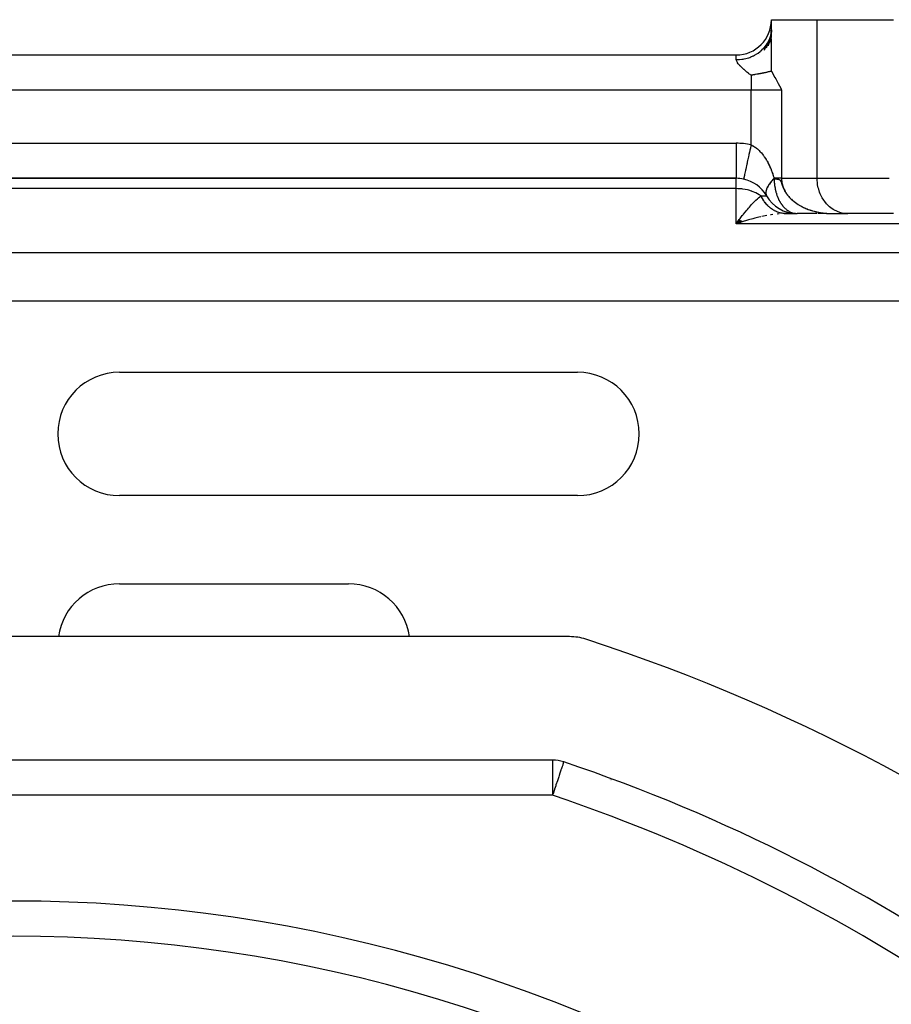
# Model space of a CAD drawing. Units: millimetres. Extents: x 24 to 1172, y -666 to 273.
# Drawn here: x 127 to 177, y -151 to -95 of the extents above; entities that cross this region are included whole.
import ezdxf

# ---------------------------------------------------------------- set-up
doc = ezdxf.new("R2010")
doc.units = ezdxf.units.MM
doc.linetypes.add('DASHED', pattern=[9.652, 8.128, -1.524])
doc.layers.add('nevidi', color=4, linetype='DASHED')

msp = doc.modelspace()

# ---------------------------------------------------------------- linework, layer by layer
at = {"color": 2}
for p, q in [((170, -94.805), (172.598, -94.805)), ((170, -95.349), (170, -94.805)), ((172.598, -94.805), (176.928, -94.805)), ((169.999, -95.373), (169.965, -95.987)), ((169.877, -95.944), (169.711, -96.421)), ((169.945, -95.75), (169.812, -96.28)), ((169.818, -96.069), (169.841, -96.024)), ((169.986, -95.55), (169.897, -96.135)), ((169.707, -96.248), (169.594, -96.557)), ((169.72, -96.23), (169.783, -96.131)), ((85.99, -96.805), (168.01, -96.805)), ((85.99, -96.805), (168.01, -96.805)), ((169.321, -96.805), (169.323, -96.805)), ((86, -103.805), (168, -103.805)), ((168, -103.805), (86, -103.805)), ((168, -103.802), (168, -103.805)), ((169.783, -104.302), (169.789, -104.289)), ((169.832, -104.216), (169.833, -104.215)), ((169.695, -104.703), (169.694, -104.7)), ((169.707, -104.494), (169.717, -104.461)), ((169.72, -104.783), (169.71, -104.759)), ((170.733, -105.802), (170.692, -105.802)), ((170.735, -105.802), (170.745, -105.803)), ((171.367, -105.803), (170.749, -105.803)), ((170.749, -105.803), (170.911, -105.803)), ((170.798, -105.805), (170.755, -105.805)), ((170.809, -105.805), (170.755, -105.805)), ((170.828, -105.805), (170.774, -105.806)), ((170.828, -105.805), (171.464, -105.805)), ((170.995, -105.805), (171.434, -105.805)), ((171.326, -105.794), (171.28, -105.791)), ((172.583, -105.805), (171.464, -105.805)), ((172.699, -105.805), (172.639, -105.805)), ((172.76, -105.805), (172.703, -105.805)), ((172.821, -105.805), (172.764, -105.805)), ((172.883, -105.805), (172.825, -105.805)), ((172.946, -105.805), (172.887, -105.805)), ((173.14, -105.805), (173.014, -105.805)), ((173.306, -105.803), (173.464, -105.805)), ((173.308, -105.803), (173.464, -105.805)), ((173.311, -105.803), (173.464, -105.805)), ((173.314, -105.803), (173.464, -105.805)), ((173.316, -105.803), (173.464, -105.805)), ((173.319, -105.803), (173.464, -105.805)), ((173.322, -105.803), (173.464, -105.805)), ((173.324, -105.804), (173.464, -105.805)), ((173.327, -105.804), (173.464, -105.805)), ((173.329, -105.803), (174.249, -105.803)), ((173.329, -105.803), (173.344, -105.804)), ((173.33, -105.804), (173.464, -105.805)), ((173.332, -105.804), (173.464, -105.805)), ((173.335, -105.803), (173.464, -105.805)), ((173.335, -105.804), (173.464, -105.805)), ((173.338, -105.804), (173.464, -105.805)), ((173.422, -105.805), (173.428, -105.805)), ((173.464, -105.805), (174.33, -105.805)), ((174.33, -105.805), (174.249, -105.803)), ((176.928, -105.805), (174.33, -105.805)), ((168.178, -106.15), (168, -106.391)), ((168.184, -106.155), (168, -106.391)), ((168.191, -106.16), (168, -106.391)), ((168.197, -106.165), (168, -106.391)), ((168.204, -106.17), (168, -106.391)), ((168.21, -106.175), (168, -106.391)), ((168.217, -106.18), (168, -106.391)), ((168.224, -106.185), (168, -106.391)), ((168.23, -106.19), (168, -106.391)), ((168.237, -106.195), (168, -106.391)), ((168.243, -106.199), (168, -106.391)), ((168.25, -106.204), (168, -106.391)), ((168.257, -106.209), (168, -106.391)), ((168.263, -106.213), (168, -106.391)), ((168.27, -106.218), (168, -106.391)), ((168.276, -106.223), (168, -106.391)), ((168.283, -106.227), (168, -106.391)), ((168.29, -106.232), (168, -106.391)), ((168.296, -106.236), (168, -106.391)), ((168.303, -106.241), (168, -106.391)), ((168.309, -106.245), (168, -106.391)), ((168.316, -106.25), (168, -106.391)), ((168.323, -106.254), (168, -106.391)), ((168.329, -106.258), (168, -106.391)), ((168.336, -106.263), (168, -106.391)), ((168.342, -106.267), (168, -106.391)), ((168.349, -106.271), (168, -106.391)), ((168.1, -106.251), (168.176, -106.149)), ((133, -114.805), (159, -114.805)), ((162.122, -119.886), (162.122, -119.888)), ((162.122, -119.886), (162.122, -119.888)), ((159, -121.805), (133, -121.805)), ((133, -126.805), (146, -126.805)), ((158.544, -129.805), (95.456, -129.805)), ((157.578, -136.805), (96.422, -136.805))]:
    msp.add_line(p, q, dxfattribs=at)
for points in [[(169.986, -95.55), (169.994, -95.482), (170, -95.349)], [(169.877, -95.944), (169.903, -95.88), (169.929, -95.806)], [(169.945, -95.75), (169.962, -95.683), (169.982, -95.579)], [(170, -97.73), (170, -97.52), (170, -97.293), (170, -96.857), (170, -96.619), (170, -96.153), (170, -95.892)], [(169.568, -96.421), (169.573, -96.415), (169.665, -96.306), (169.707, -96.248)], [(170, -97.73), (169.984, -97.734), (169.965, -97.738), (169.932, -97.746), (169.909, -97.751), (169.876, -97.759), (169.852, -97.764), (169.85, -97.765), (169.817, -97.772), (169.786, -97.779), (169.755, -97.786), (169.717, -97.795), (169.688, -97.801), (169.643, -97.811), (169.616, -97.817), (169.564, -97.828), (169.553, -97.83), (169.54, -97.833), (169.478, -97.846), (169.458, -97.85), (169.442, -97.854), (169.385, -97.865), (169.371, -97.868), (169.284, -97.885), (169.277, -97.886), (169.252, -97.891), (169.191, -97.902), (169.177, -97.905), (169.176, -97.905), (169.07, -97.923), (169.059, -97.925), (168.956, -97.942), (168.952, -97.943), (168.933, -97.946), (168.845, -97.958)], [(170, -97.73), (170.076, -97.854), (170.087, -97.872), (170.204, -98.076), (170.246, -98.152), (170.33, -98.31), (170.391, -98.427), (170.454, -98.551), (170.529, -98.699), (170.577, -98.795)], [(168.425, -103.847), (168.424, -103.85), (168.424, -103.851)], [(170.078, -103.897), (170.127, -103.845), (170.154, -103.818)], [(170.745, -105.803), (170.733, -105.802), (170.68, -105.797)], [(173.381, -105.805), (173.423, -105.805), (173.428, -105.805)], [(158.215, -136.91), (158.197, -136.906), (158.192, -136.906)]]:
    msp.add_lwpolyline(points, dxfattribs=at)
for centre, radius, start, end in [((168.01, -94.815), 1.99, 270, 0), ((168, -105.805), 2, 77.769, 90), ((168, -105.805), 2, 30.8079, 77.7691), ((171.464, -103.805), 2, 210, 268.6356), ((133, -118.305), 3.5, 90, 270), ((159, -118.305), 3.5, 270, 90), ((133, -130.305), 3.5, 90, 171.7691), ((146, -130.305), 3.5, 8.2309, 90), ((158.544, -132.805), 3, 71.9859, 90), ((127, -229.805), 105, 50.62627, 71.98589), ((157.578, -138.805), 2, 71.4267, 90), ((127, -229.805), 98, 54.59407, 71.42665), ((127, -229.805), 83, 55.84982, 124.15018)]:
    msp.add_arc(centre, radius, start, end, dxfattribs=at)
at = {"layer": 'nevidi', "color": 7, "linetype": 'Continuous'}
for p, q in [((172.598, -103.805), (172.598, -94.805)), ((169.783, -96.131), (169.818, -96.069)), ((169.841, -96.024), (169.877, -95.944)), ((169.929, -95.806), (169.945, -95.75)), ((169.707, -96.248), (169.72, -96.23)), ((168.01, -97.072), (168.01, -96.805)), ((168.845, -97.958), (168.845, -98.795)), ((168.845, -98.795), (85.155, -98.795)), ((170.577, -98.795), (168.845, -98.795)), ((168.845, -101.906), (168.845, -98.795)), ((170.577, -98.795), (170.577, -103.805)), ((86, -101.815), (168, -101.815)), ((168, -101.815), (168, -103.802)), ((168, -104.391), (168, -103.805)), ((170.577, -103.805), (172.598, -103.805)), ((172.598, -103.805), (176.686, -103.805)), ((168, -104.391), (86, -104.391)), ((168, -106.391), (168, -104.391)), ((169.414, -104.805), (169.732, -104.805)), ((169.711, -104.762), (169.723, -104.79)), ((172.038, -105.545), (172.077, -105.56)), ((170.774, -105.806), (170.724, -105.807)), ((170.749, -105.803), (170.745, -105.803)), ((217, -106.391), (168, -106.391)), ((88, -108.017), (217, -108.017)), ((217, -110.781), (91.996, -110.781)), ((157.578, -136.805), (157.578, -138.805)), ((160.793, -137.912), (160.796, -137.913)), ((160.895, -137.918), (160.906, -137.918)), ((157.578, -138.805), (96.422, -138.805)), ((166.514, -140.191), (166.513, -140.193))]:
    msp.add_line(p, q, dxfattribs=at)
for points in [[(168.01, -97.072), (168.084, -97.071), (168.163, -97.067), (168.197, -97.064), (168.318, -97.051), (168.396, -97.039), (168.46, -97.027), (168.547, -97.008), (168.623, -96.988), (168.716, -96.96), (168.769, -96.942), (168.842, -96.914), (168.958, -96.864), (168.981, -96.853), (169.049, -96.819), (169.179, -96.744), (169.184, -96.74), (169.242, -96.702), (169.36, -96.615), (169.389, -96.592), (169.417, -96.567), (169.523, -96.468), (169.568, -96.421)], [(168.845, -97.958), (168.809, -97.93), (168.787, -97.914), (168.728, -97.868), (168.702, -97.847), (168.671, -97.822), (168.615, -97.777), (168.559, -97.731), (168.531, -97.708), (168.504, -97.685), (168.45, -97.638), (168.431, -97.622), (168.39, -97.585), (168.344, -97.543), (168.295, -97.497), (168.248, -97.451), (168.215, -97.417), (168.202, -97.403), (168.159, -97.355), (168.149, -97.343), (168.119, -97.307), (168.083, -97.257), (168.069, -97.236), (168.05, -97.203), (168.031, -97.163), (168.015, -97.116), (168.011, -97.085), (168.01, -97.072)], [(168.845, -101.906), (168.833, -101.964), (168.832, -101.969), (168.806, -102.086), (168.78, -102.208), (168.775, -102.228), (168.754, -102.328), (168.728, -102.447), (168.72, -102.482), (168.703, -102.563), (168.678, -102.677), (168.668, -102.726), (168.654, -102.788), (168.631, -102.895), (168.618, -102.954), (168.608, -102.999), (168.587, -103.098), (168.573, -103.164), (168.567, -103.192), (168.547, -103.281), (168.532, -103.351), (168.529, -103.365), (168.512, -103.443), (168.497, -103.513), (168.497, -103.515), (168.482, -103.581), (168.47, -103.639), (168.468, -103.645), (168.458, -103.692), (168.449, -103.736), (168.446, -103.746), (168.44, -103.774), (168.434, -103.805), (168.432, -103.814), (168.429, -103.827), (168.426, -103.843), (168.425, -103.847)], [(168.845, -101.906), (168.867, -101.916), (168.892, -101.927), (168.942, -101.953), (168.96, -101.963), (168.984, -101.976), (169.049, -102.017), (169.072, -102.032), (169.133, -102.077), (169.155, -102.093), (169.212, -102.14), (169.213, -102.141), (169.233, -102.159), (169.287, -102.208), (169.305, -102.226), (169.354, -102.275), (169.371, -102.293), (169.416, -102.344), (169.432, -102.362), (169.474, -102.413), (169.478, -102.417), (169.494, -102.437), (169.539, -102.496), (169.554, -102.517), (169.597, -102.576), (169.611, -102.598), (169.65, -102.657), (169.664, -102.678), (169.7, -102.737), (169.712, -102.758), (169.726, -102.78), (169.747, -102.817), (169.758, -102.838), (169.791, -102.897), (169.802, -102.919), (169.833, -102.979), (169.844, -103), (169.873, -103.06), (169.883, -103.081), (169.911, -103.142), (169.921, -103.163), (169.947, -103.224), (169.956, -103.245), (169.96, -103.255), (169.981, -103.306), (169.99, -103.327), (170.014, -103.389), (170.022, -103.411), (170.045, -103.473), (170.053, -103.496), (170.075, -103.559), (170.082, -103.582), (170.104, -103.647), (170.111, -103.671), (170.132, -103.737), (170.139, -103.761), (170.152, -103.805)], [(170.152, -103.805), (170.128, -103.83), (170.086, -103.875), (170.041, -103.924), (170.003, -103.968), (169.999, -103.973), (169.963, -104.017), (169.929, -104.061), (169.894, -104.109), (169.875, -104.136), (169.864, -104.152), (169.834, -104.199), (169.809, -104.241), (169.784, -104.287), (169.78, -104.294), (169.763, -104.327), (169.744, -104.371), (169.728, -104.41), (169.717, -104.442), (169.714, -104.453), (169.703, -104.49), (169.695, -104.53), (169.689, -104.565), (169.688, -104.578), (169.686, -104.603), (169.686, -104.636), (169.688, -104.671), (169.692, -104.699), (169.693, -104.702), (169.701, -104.734)], [(170.154, -103.818), (170.115, -103.858), (170.077, -103.898), (170.031, -103.949), (170.002, -103.984), (169.997, -103.989), (169.956, -104.039), (169.926, -104.078), (169.89, -104.128), (169.877, -104.146), (169.863, -104.167), (169.832, -104.215), (169.81, -104.253), (169.784, -104.3), (169.783, -104.302), (169.766, -104.336), (169.745, -104.382), (169.731, -104.417), (169.72, -104.449), (169.716, -104.461), (169.707, -104.494), (169.697, -104.536), (169.692, -104.567), (169.691, -104.583), (169.689, -104.606), (169.688, -104.636), (169.69, -104.673), (169.694, -104.7), (169.695, -104.703), (169.702, -104.734), (169.71, -104.759), (169.724, -104.79), (169.726, -104.794)], [(170.577, -103.805), (170.55, -103.805), (170.529, -103.805), (170.527, -103.805), (170.461, -103.805), (170.437, -103.805), (170.365, -103.805), (170.361, -103.805), (170.334, -103.805), (170.251, -103.805), (170.222, -103.805), (170.175, -103.805), (170.152, -103.805)], [(170.152, -103.805), (170.153, -103.812), (170.154, -103.818)], [(170.154, -103.818), (170.154, -103.819), (170.154, -103.819), (170.154, -103.819), (170.154, -103.82), (170.154, -103.82), (170.154, -103.821), (170.154, -103.821), (170.154, -103.821), (170.154, -103.822), (170.154, -103.822), (170.154, -103.823), (170.154, -103.823), (170.155, -103.824), (170.155, -103.824), (170.155, -103.824), (170.155, -103.825), (170.155, -103.825), (170.155, -103.825), (170.155, -103.826), (170.155, -103.826), (170.155, -103.827), (170.155, -103.827), (170.155, -103.827), (170.155, -103.827), (170.156, -103.828), (170.156, -103.828), (170.156, -103.828), (170.156, -103.828), (170.156, -103.829), (170.156, -103.829), (170.156, -103.829), (170.156, -103.829), (170.156, -103.83), (170.156, -103.83), (170.157, -103.83), (170.157, -103.83), (170.157, -103.83), (170.157, -103.83), (170.157, -103.83), (170.157, -103.83), (170.157, -103.831), (170.157, -103.831), (170.158, -103.831), (170.158, -103.831), (170.158, -103.831), (170.158, -103.831), (170.158, -103.831), (170.158, -103.831), (170.158, -103.831)], [(170.158, -103.831), (170.158, -103.837), (170.158, -103.862), (170.16, -103.913), (170.16, -103.924), (170.161, -103.948), (170.164, -104.01), (170.166, -104.034), (170.167, -104.044), (170.171, -104.095), (170.173, -104.12), (170.177, -104.152), (170.18, -104.181), (170.183, -104.205), (170.192, -104.265), (170.195, -104.284), (170.196, -104.289), (170.206, -104.349), (170.21, -104.373), (170.213, -104.388), (170.222, -104.432), (170.227, -104.455), (170.241, -104.513), (170.242, -104.517), (170.247, -104.536), (170.262, -104.593), (170.268, -104.616), (170.269, -104.617), (170.285, -104.672), (170.292, -104.694), (170.308, -104.74), (170.311, -104.749), (170.318, -104.771), (170.338, -104.825), (170.342, -104.834), (170.347, -104.846), (170.368, -104.898), (170.377, -104.919), (170.391, -104.949), (170.4, -104.97), (170.41, -104.99), (170.432, -105.036), (170.434, -105.039), (170.444, -105.058), (170.47, -105.106), (170.48, -105.124), (170.49, -105.141), (170.507, -105.17), (170.519, -105.188), (170.538, -105.219), (170.547, -105.232), (170.559, -105.249), (170.588, -105.292), (170.6, -105.308), (170.604, -105.312), (170.631, -105.348), (170.644, -105.364), (170.658, -105.381), (170.676, -105.402), (170.688, -105.417), (170.721, -105.452), (170.73, -105.462), (170.735, -105.466), (170.769, -105.5), (170.782, -105.513), (170.79, -105.52), (170.817, -105.544), (170.831, -105.556), (170.867, -105.586), (170.868, -105.586), (170.882, -105.597), (170.918, -105.623), (170.932, -105.633), (170.933, -105.633), (170.97, -105.658), (170.985, -105.667), (171.015, -105.684), (171.023, -105.689), (171.038, -105.697), (171.077, -105.716), (171.082, -105.718), (171.092, -105.723), (171.131, -105.74), (171.147, -105.746), (171.168, -105.754), (171.186, -105.76), (171.202, -105.765), (171.238, -105.775), (171.242, -105.777), (171.258, -105.781), (171.298, -105.789), (171.314, -105.792), (171.326, -105.794), (171.355, -105.798), (171.371, -105.8), (171.397, -105.803), (171.411, -105.804), (171.427, -105.805), (171.464, -105.805)], [(170.158, -103.831), (170.165, -103.831), (170.173, -103.832), (170.18, -103.832), (170.18, -103.832), (170.186, -103.832), (170.187, -103.832), (170.194, -103.833), (170.201, -103.833), (170.209, -103.834), (170.216, -103.834), (170.222, -103.834), (170.223, -103.834), (170.23, -103.835), (170.23, -103.835), (170.237, -103.835), (170.244, -103.836), (170.251, -103.836), (170.256, -103.837), (170.261, -103.837), (170.264, -103.838), (170.271, -103.838), (170.278, -103.839), (170.285, -103.839), (170.291, -103.84), (170.298, -103.841), (170.305, -103.842), (170.311, -103.842), (170.318, -103.843), (170.324, -103.844), (170.327, -103.844), (170.33, -103.845), (170.332, -103.845), (170.334, -103.845), (170.334, -103.845), (170.337, -103.846), (170.344, -103.847), (170.35, -103.848), (170.357, -103.849), (170.363, -103.85), (170.369, -103.851), (170.376, -103.852), (170.382, -103.854), (170.388, -103.855), (170.394, -103.856), (170.394, -103.856), (170.399, -103.858), (170.4, -103.858), (170.407, -103.86), (170.413, -103.861), (170.419, -103.863), (170.423, -103.865), (170.425, -103.865), (170.431, -103.867), (170.437, -103.87), (170.438, -103.87), (170.443, -103.872), (170.449, -103.875), (170.455, -103.878), (170.458, -103.88), (170.462, -103.882), (170.467, -103.885), (170.472, -103.888), (170.478, -103.892), (170.484, -103.897), (170.49, -103.902), (170.493, -103.905), (170.496, -103.907), (170.501, -103.914), (170.507, -103.921), (170.513, -103.929), (170.518, -103.935), (170.522, -103.941), (170.526, -103.948), (170.532, -103.96), (170.539, -103.974), (170.539, -103.975), (170.541, -103.979), (170.542, -103.981), (170.545, -103.99), (170.553, -104.01), (170.561, -104.032), (170.569, -104.057), (170.575, -104.077), (170.577, -104.082), (170.581, -104.093), (170.588, -104.117), (170.59, -104.123), (170.602, -104.16), (170.616, -104.201), (170.617, -104.204), (170.634, -104.251), (170.649, -104.291), (170.656, -104.308), (170.662, -104.324), (170.686, -104.378), (170.719, -104.446), (170.72, -104.449), (170.742, -104.489), (170.746, -104.497), (170.749, -104.502), (170.754, -104.512), (170.785, -104.565), (170.788, -104.569), (170.813, -104.609), (170.822, -104.623), (170.861, -104.68), (170.862, -104.681), (170.871, -104.694), (170.902, -104.735), (170.943, -104.787), (170.946, -104.791), (170.975, -104.826), (170.988, -104.841), (170.99, -104.842), (170.998, -104.852), (171.034, -104.891), (171.035, -104.892), (171.066, -104.924), (171.086, -104.944)], [(170.577, -103.805), (170.578, -103.84), (170.58, -103.898), (170.58, -103.899), (170.588, -103.977), (170.596, -104.035), (170.612, -104.114), (170.625, -104.166), (170.626, -104.17), (170.649, -104.247), (170.668, -104.302), (170.698, -104.376), (170.72, -104.426), (170.722, -104.43), (170.758, -104.501), (170.786, -104.552), (170.828, -104.62), (170.86, -104.669), (170.864, -104.675), (170.907, -104.734), (170.943, -104.78), (170.994, -104.841), (171.033, -104.884), (171.056, -104.908), (171.089, -104.942), (171.131, -104.983), (171.19, -105.037), (171.234, -105.076), (171.291, -105.122), (171.297, -105.127), (171.344, -105.163), (171.41, -105.211), (171.459, -105.244), (171.527, -105.288), (171.564, -105.311), (171.578, -105.319), (171.648, -105.36), (171.701, -105.389), (171.773, -105.427), (171.827, -105.453), (171.872, -105.474), (171.901, -105.487), (171.956, -105.511), (172.032, -105.542), (172.088, -105.564), (172.165, -105.591), (172.209, -105.607), (172.221, -105.611), (172.299, -105.636)], [(174.249, -105.803), (174.168, -105.797), (174.018, -105.773), (173.938, -105.754), (173.793, -105.707), (173.716, -105.676), (173.577, -105.607), (173.505, -105.564), (173.375, -105.474), (173.308, -105.42), (173.19, -105.311), (173.13, -105.248), (173.026, -105.122), (172.974, -105.049), (172.885, -104.908), (172.842, -104.829), (172.77, -104.675), (172.737, -104.589), (172.684, -104.426), (172.66, -104.336), (172.626, -104.166), (172.614, -104.073), (172.6, -103.899), (172.598, -103.805)], [(169.414, -104.805), (169.342, -104.757), (169.33, -104.749), (169.314, -104.739), (169.127, -104.637), (169.124, -104.636), (168.918, -104.549), (168.89, -104.539), (168.878, -104.535), (168.716, -104.485), (168.637, -104.465), (168.518, -104.44), (168.372, -104.416), (168.324, -104.41), (168.133, -104.394), (168.1, -104.393), (168, -104.391)], [(168.176, -106.149), (168.229, -106.076), (168.35, -105.919), (168.371, -105.892), (168.403, -105.85), (168.526, -105.697), (168.58, -105.632), (168.637, -105.564), (168.699, -105.492), (168.751, -105.432), (168.874, -105.297), (168.892, -105.278), (168.928, -105.24), (169.046, -105.12), (169.097, -105.072), (169.124, -105.046), (169.22, -104.96), (169.273, -104.914), (169.342, -104.859), (169.387, -104.825), (169.414, -104.805)], [(170.68, -105.797), (170.669, -105.796), (170.617, -105.789), (170.606, -105.787), (170.553, -105.777), (170.542, -105.774), (170.529, -105.772), (170.49, -105.762), (170.479, -105.759), (170.427, -105.744), (170.417, -105.741), (170.365, -105.723), (170.355, -105.719), (170.315, -105.704), (170.304, -105.7), (170.293, -105.695), (170.244, -105.673), (170.233, -105.668), (170.184, -105.643), (170.174, -105.638), (170.126, -105.611), (170.116, -105.605), (170.11, -105.601), (170.068, -105.576), (170.058, -105.569), (170.012, -105.538), (170.002, -105.531), (169.957, -105.497), (169.948, -105.49), (169.918, -105.466), (169.903, -105.454), (169.894, -105.446), (169.851, -105.408), (169.842, -105.399), (169.8, -105.359), (169.792, -105.351), (169.751, -105.309), (169.743, -105.3), (169.704, -105.256), (169.696, -105.246), (169.658, -105.2), (169.65, -105.19), (169.614, -105.143), (169.607, -105.133), (169.588, -105.106), (169.572, -105.083), (169.565, -105.073), (169.532, -105.022), (169.525, -105.011), (169.494, -104.958), (169.488, -104.947), (169.458, -104.893), (169.455, -104.888), (169.452, -104.882), (169.424, -104.826), (169.418, -104.815), (169.414, -104.805)], [(171.086, -104.944), (171.124, -104.981), (171.133, -104.989), (171.134, -104.991), (171.188, -105.039), (171.194, -105.045), (171.228, -105.074), (171.237, -105.081), (171.266, -105.106), (171.277, -105.114), (171.296, -105.129), (171.296, -105.129), (171.331, -105.156), (171.346, -105.167), (171.366, -105.182), (171.4, -105.206), (171.408, -105.212), (171.413, -105.215), (171.424, -105.223), (171.46, -105.247), (171.471, -105.254), (171.507, -105.278), (171.525, -105.289), (171.562, -105.312), (171.573, -105.319), (171.579, -105.322), (171.581, -105.323), (171.618, -105.345), (171.647, -105.361), (171.655, -105.366), (171.693, -105.386), (171.702, -105.391), (171.714, -105.398), (171.725, -105.403), (171.73, -105.406), (171.768, -105.425), (171.773, -105.427), (171.829, -105.455), (171.869, -105.473)], [(171.88, -105.478), (171.901, -105.488), (171.957, -105.512), (171.96, -105.514), (171.999, -105.53), (172.024, -105.54)], [(169.401, -105.986), (169.294, -106.01), (169.052, -106.069), (168.945, -106.097), (168.939, -106.099), (168.701, -106.165), (168.593, -106.197), (168.398, -106.258), (168.35, -106.273), (168.242, -106.308), (168, -106.391)], [(169.746, -105.916), (169.64, -105.936), (169.461, -105.972)], [(170.091, -105.861), (169.984, -105.876), (169.957, -105.88)], [(170.44, -105.822), (170.415, -105.824), (170.334, -105.832)], [(170.802, -105.805), (170.809, -105.805), (170.82, -105.805)], [(172.156, -105.589), (172.164, -105.592), (172.182, -105.598), (172.193, -105.602), (172.222, -105.611), (172.236, -105.616), (172.275, -105.629), (172.299, -105.636), (172.34, -105.648), (172.352, -105.651), (172.357, -105.653), (172.436, -105.675), (172.436, -105.675), (172.477, -105.685), (172.495, -105.69)], [(172.357, -105.652), (172.436, -105.674), (172.494, -105.689), (172.568, -105.707), (172.574, -105.708), (172.633, -105.721), (172.714, -105.737), (172.773, -105.747), (172.855, -105.76), (172.914, -105.769), (172.944, -105.773), (172.996, -105.779), (173.057, -105.785), (173.139, -105.793), (173.2, -105.797), (173.283, -105.802), (173.302, -105.802)], [(172.511, -105.694), (172.517, -105.695), (172.558, -105.705), (172.574, -105.708), (172.633, -105.721), (172.66, -105.727), (172.671, -105.729), (172.714, -105.737), (172.721, -105.738), (172.761, -105.746), (172.774, -105.748), (172.82, -105.755), (172.831, -105.757), (172.855, -105.761), (172.915, -105.769), (172.925, -105.77), (172.967, -105.776), (172.98, -105.777), (172.992, -105.779), (172.997, -105.779), (173.008, -105.78), (173.049, -105.785), (173.058, -105.786), (173.091, -105.789), (173.132, -105.792), (173.14, -105.793), (173.141, -105.793), (173.153, -105.794), (173.201, -105.797), (173.215, -105.798), (173.256, -105.8), (173.284, -105.802), (173.303, -105.802), (173.314, -105.803), (173.345, -105.804)], [(168, -106.391), (168.054, -106.315), (168.1, -106.251)], [(158.192, -136.906), (158.188, -136.908), (158.186, -136.918), (158.188, -136.936), (158.188, -136.938), (158.189, -136.95), (158.189, -136.964), (158.185, -137.004), (158.184, -137.007), (158.171, -137.06), (158.167, -137.073), (158.158, -137.099), (158.13, -137.175), (158.12, -137.199), (158.111, -137.224), (158.065, -137.351), (158.06, -137.363), (158.055, -137.378), (157.998, -137.551), (157.996, -137.558), (157.953, -137.688), (157.93, -137.759), (157.929, -137.76), (157.855, -137.981), (157.854, -137.985), (157.775, -138.217), (157.773, -138.223), (157.759, -138.268), (157.693, -138.464), (157.69, -138.471), (157.608, -138.716), (157.605, -138.725), (157.578, -138.805)]]:
    msp.add_lwpolyline(points, dxfattribs=at)
for centre, radius, start, end in [((168, -105.805), 3.99, 77.7689, 90), ((127, -229.805), 96, 54.59407, 71.42665), ((160.137, -149.805), 12, 47.2058, 47.2414), ((127, -229.805), 85, 55.84982, 124.15018)]:
    msp.add_arc(centre, radius, start, end, dxfattribs=at)

doc.saveas('drawing.dxf')
